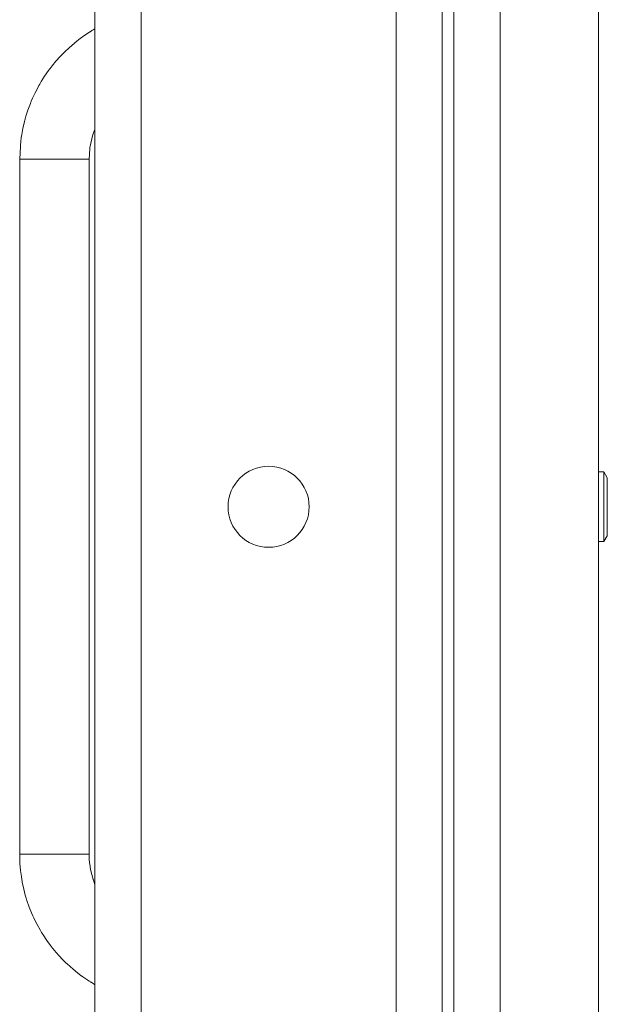
# Model space of a CAD drawing. Units: millimetres. Extents: x 0 to 21997, y -7 to 14850.
# Drawn here: x 9315 to 9417, y 11700 to 11870 of the extents above; entities that cross this region are included whole.
import ezdxf

# ---------------------------------------------------------------- set-up
doc = ezdxf.new("R2010")
doc.units = ezdxf.units.MM
doc.linetypes.add('K5LT_THIN', pattern=[0])
doc.layers.add('R', color=1, linetype='Continuous', true_color=0xff0000)
doc.layers.add('WELDING', color=7, linetype='Continuous', true_color=0xffffff)

msp = doc.modelspace()

# ---------------------------------------------------------------- linework, layer by layer
at = {"layer": 'R', "color": 7, "linetype": 'K5LT_THIN', "lineweight": 18}
for p, q in [((9388.4, 12035.45), (9388.4, 11535.45)), ((9390.4, 12035.45), (9390.4, 11535.45)), ((9328.4, 11539.45), (9328.4, 12031.45)), ((9336.4, 12031.45), (9336.4, 11539.45)), ((9390.4, 11539.45), (9390.4, 12031.45)), ((9398.4, 12031.45), (9398.4, 11539.45)), ((9415.4, 11539.45), (9415.4, 12031.45)), ((9380.4, 11543.45), (9380.4, 12027.45)), ((9388.4, 12027.45), (9388.4, 11543.45)), ((9315.4, 11845.45), (9315.4, 11725.45)), ((9321.4, 11845.45), (9315.4, 11845.45)), ((9327.4, 11845.45), (9321.4, 11845.45)), ((9327.4, 11845.45), (9327.4, 11725.45)), ((9415.4, 11791.45), (9416.32, 11791.45)), ((9416.32, 11791.45), (9416.9, 11790.45)), ((9416.32, 11791.45), (9416.32, 11779.45)), ((9416.9, 11790.45), (9416.9, 11780.45)), ((9415.4, 11779.45), (9416.32, 11779.45)), ((9416.32, 11779.45), (9416.9, 11780.45)), ((9321.4, 11725.45), (9315.4, 11725.45)), ((9327.4, 11725.45), (9321.4, 11725.45))]:
    msp.add_line(p, q, dxfattribs=at)
msp.add_circle((9358.4, 11785.45), 7, dxfattribs=at)
at = {"layer": 'WELDING', "color": 7, "linetype": 'K5LT_THIN', "lineweight": 18}
for p, q in [((9327.74, 11867.57), (9327.88, 11867.66)), ((9327.88, 11867.66), (9328.09, 11867.79)), ((9328.09, 11867.79), (9328.4, 11867.97)), ((9325.21, 11865.8), (9325.63, 11866.12)), ((9325.63, 11866.12), (9326.49, 11866.75)), ((9326.49, 11866.75), (9327.48, 11867.41)), ((9327.48, 11867.41), (9327.5, 11867.42)), ((9327.5, 11867.42), (9327.53, 11867.44)), ((9327.53, 11867.44), (9327.58, 11867.47)), ((9327.58, 11867.47), (9327.64, 11867.51)), ((9327.64, 11867.51), (9327.74, 11867.57)), ((9323.17, 11863.98), (9323.94, 11864.71)), ((9323.94, 11864.71), (9324.85, 11865.51)), ((9324.85, 11865.51), (9324.91, 11865.55)), ((9324.91, 11865.55), (9325.01, 11865.63)), ((9325.01, 11865.63), (9325.21, 11865.8)), ((9321.66, 11862.37), (9322.47, 11863.27)), ((9322.47, 11863.27), (9322.52, 11863.32)), ((9322.52, 11863.32), (9322.61, 11863.42)), ((9322.61, 11863.42), (9322.79, 11863.61)), ((9322.79, 11863.61), (9323.17, 11863.98)), ((9320.42, 11860.81), (9320.5, 11860.92)), ((9320.5, 11860.92), (9320.66, 11861.13)), ((9320.66, 11861.13), (9320.99, 11861.55)), ((9320.99, 11861.55), (9321.66, 11862.37)), ((9319.13, 11858.87), (9319.7, 11859.77)), ((9319.7, 11859.77), (9320.39, 11860.76)), ((9320.39, 11860.76), (9320.42, 11860.81)), ((9318.07, 11856.93), (9318.63, 11858.01)), ((9318.63, 11858.01), (9318.66, 11858.06)), ((9318.66, 11858.06), (9318.73, 11858.18)), ((9318.73, 11858.18), (9318.86, 11858.41)), ((9318.86, 11858.41), (9319.13, 11858.87)), ((9317.41, 11855.48), (9317.62, 11855.97)), ((9317.62, 11855.97), (9318.07, 11856.93)), ((9316.82, 11853.92), (9317.24, 11855.05)), ((9317.24, 11855.05), (9317.26, 11855.11)), ((9317.26, 11855.11), (9317.31, 11855.24)), ((9317.31, 11855.24), (9317.41, 11855.48)), ((9316.28, 11852.14), (9316.35, 11852.4)), ((9316.35, 11852.4), (9316.49, 11852.91)), ((9316.49, 11852.91), (9316.82, 11853.92)), ((9315.75, 11849.72), (9315.95, 11850.75)), ((9315.95, 11850.75), (9316.23, 11851.95)), ((9316.23, 11851.95), (9316.24, 11852.01)), ((9316.24, 11852.01), (9316.28, 11852.14)), ((9315.63, 11848.94), (9315.67, 11849.2)), ((9315.67, 11849.2), (9315.75, 11849.72)), ((9327.68, 11848.23), (9327.84, 11848.95)), ((9327.84, 11848.95), (9327.85, 11848.98)), ((9327.85, 11848.98), (9327.87, 11849.05)), ((9327.87, 11849.05), (9327.91, 11849.19)), ((9327.91, 11849.19), (9327.99, 11849.47)), ((9327.99, 11849.47), (9328.17, 11850.02)), ((9328.17, 11850.02), (9328.38, 11850.6)), ((9328.38, 11850.6), (9328.39, 11850.61)), ((9328.39, 11850.63), (9328.4, 11850.64)), ((9328.39, 11850.62), (9328.39, 11850.63)), ((9328.39, 11850.63), (9328.39, 11850.63)), ((9328.39, 11850.61), (9328.39, 11850.62)), ((9328.39, 11850.62), (9328.39, 11850.62)), ((9328.39, 11850.62), (9328.39, 11850.62)), ((9328.39, 11850.62), (9328.39, 11850.62)), ((9328.39, 11850.62), (9328.39, 11850.62)), ((9328.39, 11850.62), (9328.39, 11850.62)), ((9328.39, 11850.61), (9328.39, 11850.61)), ((9328.4, 11850.64), (9328.4, 11850.65)), ((9315.4, 11845.45), (9315.61, 11848.74)), ((9315.61, 11848.74), (9315.62, 11848.81)), ((9315.62, 11848.81), (9315.63, 11848.94)), ((9327.51, 11847.22), (9327.52, 11847.25)), ((9327.52, 11847.25), (9327.53, 11847.32)), ((9327.53, 11847.32), (9327.54, 11847.45)), ((9327.54, 11847.45), (9327.58, 11847.71)), ((9327.58, 11847.71), (9327.68, 11848.23)), ((9327.4, 11845.45), (9327.51, 11847.22)), ((9315.4, 11725.39), (9315.4, 11725.45)), ((9315.41, 11724.59), (9315.4, 11725.39)), ((9327.4, 11725.42), (9327.4, 11725.45)), ((9327.41, 11724.99), (9327.4, 11725.42)), ((9327.42, 11724.77), (9327.41, 11724.99)), ((9315.43, 11724.19), (9315.41, 11724.59)), ((9315.44, 11723.99), (9315.43, 11724.19)), ((9315.45, 11723.89), (9315.44, 11723.99)), ((9315.45, 11723.84), (9315.45, 11723.89)), ((9315.55, 11722.65), (9315.45, 11723.84)), ((9327.42, 11724.66), (9327.42, 11724.77)), ((9327.43, 11724.61), (9327.42, 11724.66)), ((9327.43, 11724.58), (9327.43, 11724.61)), ((9327.48, 11723.95), (9327.43, 11724.58)), ((9327.55, 11723.38), (9327.48, 11723.95)), ((9327.6, 11723.09), (9327.55, 11723.38)), ((9315.69, 11721.59), (9315.55, 11722.65)), ((9315.77, 11721.07), (9315.69, 11721.59)), ((9327.62, 11722.95), (9327.6, 11723.09)), ((9327.64, 11722.88), (9327.62, 11722.95)), ((9327.64, 11722.85), (9327.64, 11722.88)), ((9327.65, 11722.82), (9327.64, 11722.85)), ((9327.84, 11721.96), (9327.65, 11722.82)), ((9327.96, 11721.54), (9327.84, 11721.96)), ((9328.02, 11721.33), (9327.96, 11721.54)), ((9315.82, 11720.81), (9315.77, 11721.07)), ((9315.84, 11720.68), (9315.82, 11720.81)), ((9315.85, 11720.61), (9315.84, 11720.68)), ((9316.11, 11719.43), (9315.85, 11720.61)), ((9328.05, 11721.22), (9328.02, 11721.33)), ((9328.07, 11721.17), (9328.05, 11721.22)), ((9328.08, 11721.14), (9328.07, 11721.17)), ((9328.4, 11720.25), (9328.08, 11721.14)), ((9316.37, 11718.4), (9316.11, 11719.43)), ((9316.52, 11717.89), (9316.37, 11718.4)), ((9316.6, 11717.64), (9316.52, 11717.89)), ((9316.64, 11717.51), (9316.6, 11717.64)), ((9316.66, 11717.45), (9316.64, 11717.51)), ((9317.06, 11716.31), (9316.66, 11717.45)), ((9317.45, 11715.32), (9317.06, 11716.31)), ((9317.67, 11714.83), (9317.45, 11715.32)), ((9317.78, 11714.59), (9317.67, 11714.83)), ((9317.83, 11714.47), (9317.78, 11714.59)), ((9317.86, 11714.41), (9317.83, 11714.47)), ((9318.4, 11713.33), (9317.86, 11714.41)), ((9318.91, 11712.4), (9318.4, 11713.33)), ((9319.18, 11711.94), (9318.91, 11712.4)), ((9319.32, 11711.72), (9319.18, 11711.94)), ((9319.39, 11711.6), (9319.32, 11711.72)), ((9319.43, 11711.55), (9319.39, 11711.6)), ((9320.1, 11710.54), (9319.43, 11711.55)), ((9320.73, 11709.68), (9320.1, 11710.54)), ((9321.05, 11709.26), (9320.73, 11709.68)), ((9321.22, 11709.06), (9321.05, 11709.26)), ((9321.3, 11708.95), (9321.22, 11709.06)), ((9321.34, 11708.9), (9321.3, 11708.95)), ((9322.14, 11707.99), (9321.34, 11708.9)), ((9322.86, 11707.22), (9322.14, 11707.99)), ((9323.24, 11706.84), (9322.86, 11707.22)), ((9323.43, 11706.66), (9323.24, 11706.84)), ((9323.53, 11706.57), (9323.43, 11706.66)), ((9323.58, 11706.52), (9323.53, 11706.57)), ((9324.61, 11705.6), (9323.58, 11706.52)), ((9325.36, 11704.99), (9324.61, 11705.6)), ((9325.75, 11704.69), (9325.36, 11704.99)), ((9325.94, 11704.54), (9325.75, 11704.69)), ((9326.04, 11704.47), (9325.94, 11704.54)), ((9326.09, 11704.44), (9326.04, 11704.47)), ((9326.32, 11704.27), (9326.09, 11704.44)), ((9326.83, 11703.93), (9326.32, 11704.27)), ((9327.17, 11703.7), (9326.83, 11703.93)), ((9327.41, 11703.56), (9327.17, 11703.7)), ((9327.56, 11703.46), (9327.41, 11703.56)), ((9327.66, 11703.39), (9327.56, 11703.46)), ((9327.73, 11703.35), (9327.66, 11703.39)), ((9327.78, 11703.32), (9327.73, 11703.35)), ((9327.81, 11703.3), (9327.78, 11703.32)), ((9327.85, 11703.28), (9327.81, 11703.3)), ((9327.93, 11703.23), (9327.85, 11703.28)), ((9328.09, 11703.13), (9327.93, 11703.23)), ((9328.4, 11702.93), (9328.09, 11703.13))]:
    msp.add_line(p, q, dxfattribs=at)

doc.saveas('drawing.dxf')
